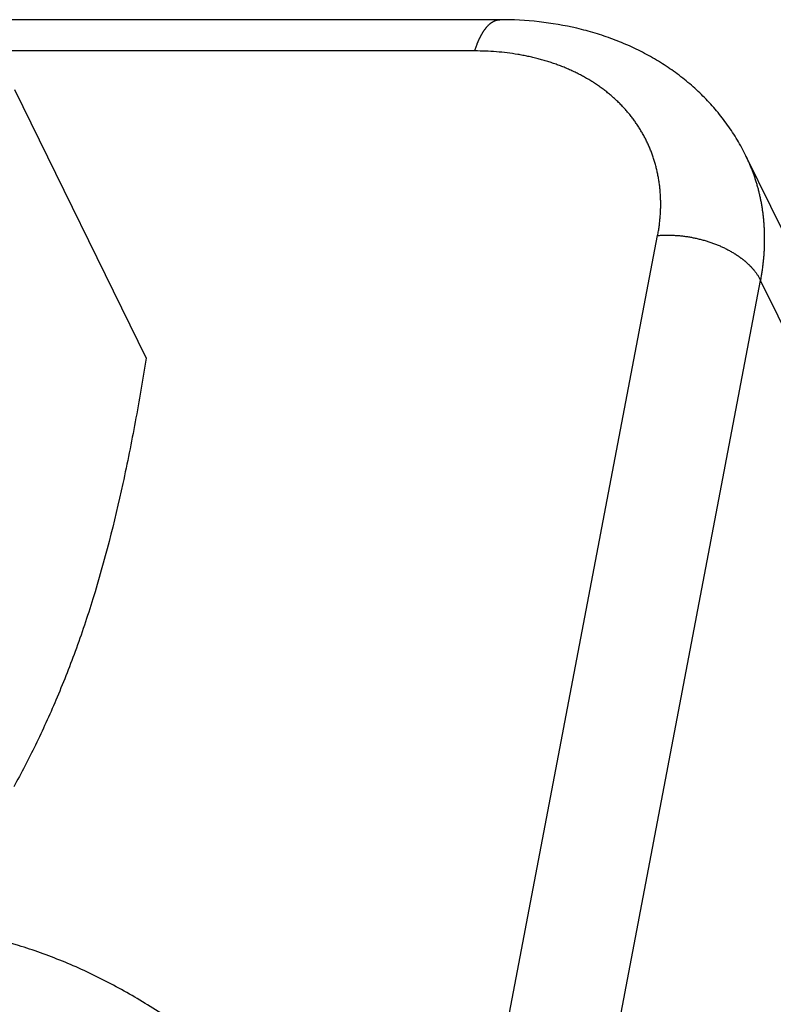
# Model space of a CAD drawing. Units: inches. Extents: x 0 to 11, y 0 to 8.5.
# Drawn here: x 2.7 to 2.8, y 6.7 to 6.8 of the extents above; entities that cross this region are included whole.
import ezdxf

# ---------------------------------------------------------------- set-up
doc = ezdxf.new("R2010")
doc.units = ezdxf.units.IN
doc.header["$LTSCALE"] = 0.605
doc.header["$MEASUREMENT"] = 0
doc.linetypes.add('PHANTOM', pattern=[0.8, 0.45, -0.05, 0.1, -0.05, 0.1, -0.05])
doc.layers.get('0').update_dxf_attribs({"linetype": 'CONTINUOUS'})
doc.layers.add('DEFAULT_3', color=7, linetype='PHANTOM')

msp = doc.modelspace()

# ---------------------------------------------------------------- linework, layer by layer
at = {"color": 7, "linetype": 'Continuous'}
for p, q in [((2.787339158, 6.7715879325), (2.7407551687, 6.7715879325)), ((2.7485690066, 6.766004250599999), (2.7590915623, 6.744561536699999)), ((2.8448842963, 6.683465205599999), (2.8069675923, 6.7607313246))]:
    msp.add_line(p, q, dxfattribs=at)
for points, knots in [([(2.8069675923, 6.7607313246), (2.8067582852, 6.7611578477), (2.8063044515, 6.7619945444), (2.8055235719, 6.7631905664), (2.8046472671, 6.7643215999), (2.8036812564, 6.7653818099), (2.8026316513, 6.766366411799999), (2.801504838, 6.7672715149), (2.8003072747, 6.7680941273), (2.7990453503, 6.7688320639), (2.7977252804, 6.769483832200001), (2.7963530728, 6.7700485126), (2.794934437, 6.7705256446), (2.7929794913, 6.771047340700001), (2.7904442914, 6.771477761799999), (2.7883804561, 6.7715879325), (2.787339158, 6.7715879325)], [0, 0, 0, 0, 0.0602721333, 0.1205929424, 0.1810123048, 0.2415822065, 0.3023576578, 0.3633959915, 0.4247569578, 0.4865005261999999, 0.5486859967000001, 0.6113690538000001, 0.6746001502, 0.7384219581, 0.8679021733, 1, 1, 1, 1]), ([(2.7590915623, 6.744561536699999), (2.7588208128, 6.7428689687), (2.7582498716, 6.7395287972), (2.7569666182, 6.733095842899999), (2.7557736115, 6.7283915326), (2.7548372092, 6.7253613336)], [0, 0, 0, 0, 0.2613076448, 0.5165006632, 1, 1, 1, 1]), ([(2.7548372092, 6.7253613336), (2.7544019927, 6.7239529725), (2.7534896216, 6.721233368200001), (2.7519512795, 6.7173405215), (2.7503037169, 6.713737410399999), (2.7491222369, 6.7114570223), (2.7485224348, 6.7103598277)], [0, 0, 0, 0, 0.2712533067, 0.5275910112, 0.7698990762000001, 1, 1, 1, 1]), ([(2.765709461, 6.688214367100001), (2.7646684997, 6.6890894214), (2.7625582272, 6.690749107799999), (2.7592647367, 6.6929759563), (2.7558919882, 6.694892369600001), (2.7524440571, 6.6964861664), (2.7489282059, 6.6977444585), (2.7453556645, 6.6986546165), (2.7417426549, 6.6992056611), (2.7393169543, 6.699328812999999), (2.738107628, 6.699328812999999)], [0, 0, 0, 0, 0.1343102311, 0.2649121673, 0.3923049052000001, 0.5170185635, 0.6396011411, 0.7606003686, 0.8805609125, 1, 1, 1, 1])]:
    msp.add_open_spline(points, degree=3, knots=knots, dxfattribs=at)
at = {"layer": 'DEFAULT_3', "color": 7, "linetype": 'PHANTOM'}
for p, q in [((2.7853258817, 6.7690905583), (2.7443367389, 6.7690905583)), ((2.7788370894, 6.6436710367), (2.7999271186, 6.754360492000001)), ((2.7882416663, 6.6462943226), (2.8081489496, 6.7507762239)), ((2.8270989129, 6.7121602587), (2.8081489496, 6.7507762239))]:
    msp.add_line(p, q, dxfattribs=at)
for points, knots in [([(2.7853258817, 6.7690905583), (2.7853836315, 6.769277437), (2.7855057832, 6.7696330742), (2.7857188979, 6.7701290138), (2.7859522906, 6.770560987100001), (2.7862033265, 6.7709239047), (2.7864696601, 6.771213560700001), (2.7867490831, 6.771426269400001), (2.7869963061, 6.7715377034), (2.787193298, 6.7715808138), (2.7872908673, 6.771587932999999), (2.787339158, 6.771587932)], [0, 0, 0, 0, 0.1727622651, 0.3318185422, 0.476262018, 0.6057282283, 0.7206204845999999, 0.8224004073000001, 0.9139514275, 0.9573472720999999, 1, 1, 1, 1]), ([(2.7999271186, 6.754360492000001), (2.8000207974, 6.7548521583), (2.8001554219, 6.755833037), (2.8001918654, 6.757299791499999), (2.8000593604, 6.7587289231), (2.7997586511, 6.7601078577), (2.7992921058, 6.7614245501), (2.7986636891, 6.7626673644), (2.7978789544, 6.76382536), (2.7969449344, 6.7648884623), (2.795869982, 6.7658476015), (2.79466361, 6.7666947802), (2.7933363137, 6.7674230797), (2.7918995431, 6.7680266374), (2.7903652905, 6.7685006789), (2.7881779691, 6.7689612496), (2.7864738983, 6.7690905583), (2.7853258817, 6.7690905583)], [0, 0, 0, 0, 0.0624631171, 0.1232762658, 0.1827224628, 0.2411492593, 0.2989587321, 0.3565866807, 0.4144791024, 0.4730671795, 0.532744171, 0.5938468153, 0.6566427686, 0.7213240972, 0.7880059106, 0.8567290808, 1, 1, 1, 1]), ([(2.8081489496, 6.7507762239), (2.8082326527, 6.7512155335), (2.808367875, 6.7520921989), (2.808471977, 6.7534067813), (2.8084749291, 6.7547032336), (2.8083766415, 6.7559764348), (2.8081774324, 6.7572214394), (2.8078780104, 6.758433394400001), (2.8074795551, 6.759607431699999), (2.8071485969, 6.760362474), (2.8069675911, 6.760731324)], [0, 0, 0, 0, 0.131529071, 0.2606146138, 0.3874890606, 0.5124369149, 0.6357834293, 0.7578929606, 0.8791598733, 1, 1, 1, 1]), ([(2.7999271186, 6.754360492000001), (2.8003423779, 6.7543951624), (2.8011905577, 6.754408124199999), (2.8024623631, 6.7542713851), (2.8037148557, 6.7539840788), (2.8049006837, 6.7535569944), (2.8058110572, 6.7530904075), (2.8064651009, 6.752659225), (2.8069047855, 6.7523177488), (2.8072971393, 6.751956240599999), (2.8077403733, 6.751465255399999), (2.8080106491, 6.751058050599999), (2.8081489496, 6.7507762239)], [0, 0, 0, 0, 0.1326069537, 0.2690718137, 0.4061507083, 0.5405491051, 0.6691973074, 0.7305815067, 0.7896344475, 0.8461744551, 0.9000980188, 1, 1, 1, 1])]:
    msp.add_open_spline(points, degree=3, knots=knots, dxfattribs=at)

doc.saveas('drawing.dxf')
